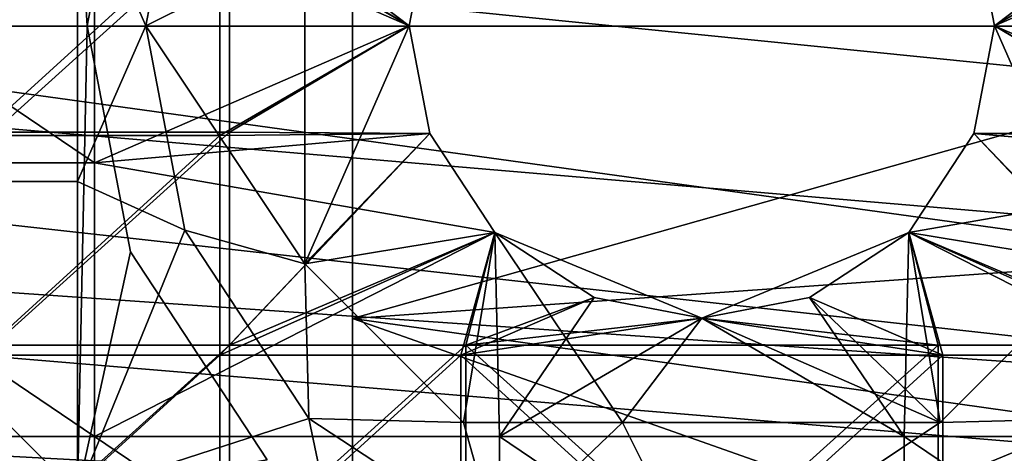
# Model space of a CAD drawing. Units: inches. Extents: x -9 to 14.7, y -14 to 9.
# Drawn here: x -8.5 to -8.2, y -0.1 to 0 of the extents above; entities that cross this region are included whole.
import ezdxf

# ---------------------------------------------------------------- set-up
doc = ezdxf.new("R2010")
doc.units = ezdxf.units.IN
doc.header["$MEASUREMENT"] = 0
for name, color, linetype in [('TABLE-BRACKET', 6, 'Continuous'), ('TABLE-GLIDE', 6, 'Continuous'), ('TABLE-LEG', 6, 'Continuous'), ('TABLE-TOP', 6, 'Continuous')]:
    doc.layers.add(name, color=color, linetype=linetype)

msp = doc.modelspace()

# ---------------------------------------------------------------- linework, layer by layer
at = {"layer": 'TABLE-BRACKET'}
for points in [[(-8.40726, 0.09843, 20.374), (-8.40726, 0.09843, 20.29526), (-8.40726, -0.09842, 20.29526)], [(-8.40726, 0.09843, 20.374), (-8.40726, -0.09842, 20.29526), (-8.40726, -0.09842, 20.374)], [(-8.40726, 0.09843, 20.374), (-8.40726, -0.09842, 20.374), (-8.05898, 0, 20.374)], [(-8.05898, 0, 20.374), (-8.05898, 0.07382, 20.374), (-8.40726, 0.09843, 20.374)], [(-8.05898, 0, 20.29526), (-8.40726, 0.09843, 20.29526), (-8.05898, 0.07382, 20.29526)], [(-8.40726, 0.09843, 20.29526), (-8.05898, 0, 20.29526), (-8.40726, -0.09842, 20.29526)], [(-8.05898, 0, 20.374), (-8.40726, -0.09842, 20.374), (-8.05898, -0.07382, 20.374)], [(-8.40726, -0.09842, 20.29526), (-8.05898, 0, 20.29526), (-8.05898, -0.07382, 20.29526)], [(-8.05898, -0.07382, 20.374), (-8.40726, -0.09842, 20.374), (-8.05898, -0.14764, 20.374)], [(-8.05898, -0.07382, 20.29526), (-8.05898, -0.14764, 20.29526), (-8.40726, -0.09842, 20.29526)], [(-8.40726, -0.29528, 20.29526), (-8.40726, -0.29528, 20.374), (-8.40726, -0.09842, 20.374)], [(-8.40726, -0.29528, 20.29526), (-8.40726, -0.09842, 20.374), (-8.40726, -0.09842, 20.29526)], [(-8.40726, -0.09842, 20.374), (-8.40726, -0.29528, 20.374), (-8.05898, -0.22146, 20.374)], [(-8.40726, -0.09842, 20.374), (-8.05898, -0.22146, 20.374), (-8.05898, -0.14764, 20.374)], [(-8.40726, -0.29528, 20.29526), (-8.40726, -0.09842, 20.29526), (-8.05898, -0.14764, 20.29526)]]:
    msp.add_3dface(points, dxfattribs=at)
at = {"layer": 'TABLE-GLIDE'}
for points in [[(-8.48193, 0.07618, 0.07872), (-8.49973, 0.05259, 0.07872), (-8.49645, 0.0001, 0.07872)], [(-8.48193, 0.07618, -0.00002), (-8.49645, 0.0001, -0.00002), (-8.49973, 0.05259, -0.00002)], [(-8.48193, 0.07618, 0.07872), (-8.49645, 0.0001, 0.07872), (-8.49645, 0.0001, -0.00002)], [(-8.48193, 0.07618, 0.07872), (-8.49645, 0.0001, -0.00002), (-8.48193, 0.07618, -0.00002)], [(-8.49973, 0.05259, 0.07872), (-8.46363, 0.06894, 0.07872), (-8.47676, 0.0001, 0.07872)], [(-8.46363, 0.06894, 0.19683), (-8.42333, 0.02682, 0.19683), (-8.47676, 0.0001, 0.19683)], [(-8.46363, 0.06894, 0.19683), (-8.47676, 0.0001, 0.19683), (-8.47676, 0.0001, 0.07872)], [(-8.46363, 0.06894, 0.19683), (-8.47676, 0.0001, 0.07872), (-8.46363, 0.06894, 0.07872)], [(-8.60471, -0.05239, 0.07872), (-8.60471, 0.05259, 0.07872), (-8.49973, 0.05259, 0.07872)], [(-8.60471, -0.05239, 0.07872), (-8.49973, 0.05259, 0.07872), (-8.49973, -0.05239, 0.07872)], [(-8.60471, -0.05239, 0.07872), (-8.49973, -0.15738, 0.07872), (-8.49973, 0.05259, 0.07872)], [(-8.49973, 0.05259, 0.07872), (-8.60471, 0.05259, 0.07872), (-8.60471, -0.05239, 0.07872)], [(-8.60471, -0.05239, -0.00002), (-8.60471, 0.05259, -0.00002), (-8.49973, 0.05259, -0.00002)], [(-8.49973, -0.15738, -0.00002), (-8.60471, -0.05239, -0.00002), (-8.49973, 0.05259, -0.00002)], [(-8.49973, 0.05259, 0.07872), (-8.47676, 0.0001, 0.07872), (-8.49973, -0.05239, 0.07872)], [(-8.49645, 0.0001, 0.07872), (-8.49973, 0.05259, 0.07872), (-8.49973, -0.15738, 0.07872)], [(-8.49973, -0.15738, -0.00002), (-8.49973, 0.05259, -0.00002), (-8.49645, 0.0001, -0.00002)], [(-8.45189, 0.03706, 0.26573), (-8.53296, 0.03706, 0.26573), (-8.53296, -0.03686, 0.26573)], [(-8.45189, 0.03706, 0.26573), (-8.53296, -0.03686, 0.26573), (-8.45189, -0.03686, 0.26573)], [(-8.38127, 0.03633, 0.26573), (-8.45189, 0.03706, 0.26573), (-8.38818, 0.0001, 0.26573)], [(-8.45189, -0.03686, 0.26573), (-8.38818, 0.0001, 0.26573), (-8.45189, 0.03706, 0.26573)], [(-8.12761, 0.03706, 0.26573), (-8.19824, 0.03633, 0.26573), (-8.19133, 0.0001, 0.26573)], [(-8.19133, 0.0001, 0.26573), (-8.12761, -0.03686, 0.26573), (-8.12761, 0.03706, 0.26573)], [(-8.38818, 0.0001, 0.19683), (-8.42333, 0.02682, 0.19683), (-8.38127, 0.03633, 0.19683)], [(-8.38818, 0.0001, 0.19683), (-8.38127, 0.03633, 0.19683), (-8.38127, 0.03633, 0.26573)], [(-8.38818, 0.0001, 0.19683), (-8.38127, 0.03633, 0.26573), (-8.38818, 0.0001, 0.26573)], [(-8.19133, 0.0001, 0.19683), (-8.19824, 0.03633, 0.19683), (-8.15618, 0.02682, 0.19683)], [(-8.19133, 0.0001, 0.26573), (-8.19824, 0.03633, 0.26573), (-8.19824, 0.03633, 0.19683)], [(-8.19133, 0.0001, 0.26573), (-8.19824, 0.03633, 0.19683), (-8.19133, 0.0001, 0.19683)], [(-8.42333, -0.08005, 0.19683), (-8.47676, 0.0001, 0.19683), (-8.42333, 0.02682, 0.19683)], [(-8.38818, 0.0001, 0.19683), (-8.42333, -0.08005, 0.19683), (-8.42333, 0.02682, 0.19683)], [(-8.15618, -0.08005, 0.19683), (-8.19133, 0.0001, 0.19683), (-8.15618, 0.02682, 0.19683)], [(-8.46363, -0.06874, 0.07872), (-8.49973, -0.05239, 0.07872), (-8.47676, 0.0001, 0.07872)], [(-8.48193, -0.07598, 0.07872), (-8.49645, 0.0001, 0.07872), (-8.49973, -0.15738, 0.07872)], [(-8.48193, -0.07598, -0.00002), (-8.49973, -0.15738, -0.00002), (-8.49645, 0.0001, -0.00002)], [(-8.49645, 0.0001, 0.07872), (-8.48193, -0.07598, 0.07872), (-8.48193, -0.07598, -0.00002)], [(-8.49645, 0.0001, 0.07872), (-8.48193, -0.07598, -0.00002), (-8.49645, 0.0001, -0.00002)], [(-8.47676, 0.0001, 0.19683), (-8.42333, -0.08005, 0.19683), (-8.46363, -0.06874, 0.19683)], [(-8.46363, -0.06874, 0.07872), (-8.47676, 0.0001, 0.07872), (-8.47676, 0.0001, 0.19683)], [(-8.46363, -0.06874, 0.07872), (-8.47676, 0.0001, 0.19683), (-8.46363, -0.06874, 0.19683)], [(-8.38127, -0.03613, 0.26573), (-8.38818, 0.0001, 0.26573), (-8.45189, -0.03686, 0.26573)], [(-8.38818, 0.0001, 0.19683), (-8.38127, -0.03613, 0.19683), (-8.42333, -0.08005, 0.19683)], [(-8.38818, 0.0001, 0.26573), (-8.38127, -0.03613, 0.26573), (-8.38127, -0.03613, 0.19683)], [(-8.38818, 0.0001, 0.26573), (-8.38127, -0.03613, 0.19683), (-8.38818, 0.0001, 0.19683)], [(-8.19133, 0.0001, 0.19683), (-8.15618, -0.08005, 0.19683), (-8.19824, -0.03613, 0.19683)], [(-8.12761, -0.03686, 0.26573), (-8.19133, 0.0001, 0.26573), (-8.19824, -0.03613, 0.26573)], [(-8.19824, -0.03613, 0.26573), (-8.19133, 0.0001, 0.26573), (-8.19133, 0.0001, 0.19683)], [(-8.19824, -0.03613, 0.26573), (-8.19133, 0.0001, 0.19683), (-8.19824, -0.03613, 0.19683)], [(-8.45189, -0.03686, 0.26573), (-8.45189, -0.11077, 0.26573), (-8.38127, -0.03613, 0.26573)], [(-8.45189, -0.11077, 0.26573), (-8.35935, -0.0695, 0.26573), (-8.38127, -0.03613, 0.26573)], [(-8.42333, -0.08005, 0.19683), (-8.38127, -0.03613, 0.19683), (-8.35935, -0.0695, 0.19683)], [(-8.38127, -0.03613, 0.26573), (-8.35935, -0.0695, 0.26573), (-8.35935, -0.0695, 0.19683)], [(-8.38127, -0.03613, 0.26573), (-8.35935, -0.0695, 0.19683), (-8.38127, -0.03613, 0.19683)], [(-8.22016, -0.0695, 0.19683), (-8.19824, -0.03613, 0.19683), (-8.15618, -0.08005, 0.19683)], [(-8.22016, -0.0695, 0.26573), (-8.12761, -0.11077, 0.26573), (-8.19824, -0.03613, 0.26573)], [(-8.22016, -0.0695, 0.26573), (-8.19824, -0.03613, 0.26573), (-8.19824, -0.03613, 0.19683)], [(-8.22016, -0.0695, 0.26573), (-8.19824, -0.03613, 0.19683), (-8.22016, -0.0695, 0.19683)], [(-8.19824, -0.03613, 0.26573), (-8.12761, -0.11077, 0.26573), (-8.12761, -0.03686, 0.26573)], [(-8.45189, -0.03686, 0.26573), (-8.53296, -0.03686, 0.26573), (-8.53296, -0.11077, 0.26573)], [(-8.45189, -0.03686, 0.26573), (-8.53296, -0.11077, 0.26573), (-8.45189, -0.11077, 0.26573)], [(-8.60471, -0.05239, 0.07872), (-8.49973, -0.05239, 0.07872), (-8.49973, -0.15738, 0.07872)], [(-8.60471, -0.05239, 0.07872), (-8.49973, -0.15738, 0.07872), (-8.60471, -0.15738, 0.07872)], [(-8.60471, -0.05239, 0.07872), (-8.60471, -0.15738, 0.07872), (-8.49973, -0.15738, 0.07872)], [(-8.49973, -0.15738, -0.00002), (-8.60471, -0.15738, -0.00002), (-8.60471, -0.05239, -0.00002)], [(-8.46363, -0.06874, 0.07872), (-8.49973, -0.15738, 0.07872), (-8.49973, -0.05239, 0.07872)], [(-8.42199, -0.13213, 0.07872), (-8.49973, -0.15738, 0.07872), (-8.46363, -0.06874, 0.07872)], [(-8.46363, -0.06874, 0.19683), (-8.42333, -0.08005, 0.19683), (-8.42199, -0.13213, 0.19683)], [(-8.46363, -0.06874, 0.19683), (-8.42199, -0.13213, 0.19683), (-8.42199, -0.13213, 0.07872)], [(-8.46363, -0.06874, 0.19683), (-8.42199, -0.13213, 0.07872), (-8.46363, -0.06874, 0.07872)], [(-8.45189, -0.11077, 0.26573), (-8.37082, -0.11077, 0.26573), (-8.35935, -0.0695, 0.26573)], [(-8.3699, -0.13348, 0.19683), (-8.42333, -0.08005, 0.19683), (-8.35935, -0.0695, 0.19683)], [(-8.35935, -0.0695, 0.26573), (-8.37082, -0.11077, 0.26573), (-8.32598, -0.09141, 0.26573)], [(-8.31647, -0.13348, 0.19683), (-8.3699, -0.13348, 0.19683), (-8.35935, -0.0695, 0.19683)], [(-8.35935, -0.0695, 0.19683), (-8.35935, -0.0695, 0.26573), (-8.32598, -0.09141, 0.26573)], [(-8.35935, -0.0695, 0.19683), (-8.32598, -0.09141, 0.26573), (-8.28975, -0.09832, 0.19683)], [(-8.35935, -0.0695, 0.19683), (-8.28975, -0.09832, 0.19683), (-8.31647, -0.13348, 0.19683)], [(-8.20961, -0.13348, 0.19683), (-8.25352, -0.09141, 0.19683), (-8.22016, -0.0695, 0.19683)], [(-8.20868, -0.11077, 0.26573), (-8.22016, -0.0695, 0.26573), (-8.25352, -0.09141, 0.26573)], [(-8.25352, -0.09141, 0.26573), (-8.22016, -0.0695, 0.26573), (-8.22016, -0.0695, 0.19683)], [(-8.25352, -0.09141, 0.26573), (-8.22016, -0.0695, 0.19683), (-8.25352, -0.09141, 0.19683)], [(-8.15618, -0.08005, 0.19683), (-8.20961, -0.13348, 0.19683), (-8.22016, -0.0695, 0.19683)], [(-8.12761, -0.11077, 0.26573), (-8.22016, -0.0695, 0.26573), (-8.20868, -0.11077, 0.26573)], [(-8.43591, -0.14605, 0.07872), (-8.48193, -0.07598, 0.07872), (-8.49973, -0.15738, 0.07872)], [(-8.43591, -0.14605, -0.00002), (-8.49973, -0.15738, -0.00002), (-8.48193, -0.07598, -0.00002)], [(-8.48193, -0.07598, 0.07872), (-8.43591, -0.14605, 0.07872), (-8.43591, -0.14605, -0.00002)], [(-8.48193, -0.07598, 0.07872), (-8.43591, -0.14605, -0.00002), (-8.48193, -0.07598, -0.00002)], [(-8.42199, -0.13213, 0.19683), (-8.42333, -0.08005, 0.19683), (-8.3699, -0.13348, 0.19683)], [(-8.20961, -0.13348, 0.19683), (-8.15618, -0.08005, 0.19683), (-8.15752, -0.13213, 0.19683)], [(-8.32598, -0.09141, 0.26573), (-8.37082, -0.11077, 0.26573), (-8.28975, -0.09832, 0.26573)], [(-8.28975, -0.09832, 0.23128), (-8.32598, -0.09141, 0.26573), (-8.28975, -0.09832, 0.26573)], [(-8.28975, -0.09832, 0.23128), (-8.28975, -0.09832, 0.19683), (-8.32598, -0.09141, 0.26573)], [(-8.28975, -0.09832, 0.19683), (-8.25352, -0.09141, 0.19683), (-8.20961, -0.13348, 0.19683)], [(-8.25352, -0.09141, 0.26573), (-8.28975, -0.09832, 0.26573), (-8.20868, -0.11077, 0.26573)], [(-8.28975, -0.09832, 0.23128), (-8.28975, -0.09832, 0.26573), (-8.25352, -0.09141, 0.26573)], [(-8.25352, -0.09141, 0.19683), (-8.28975, -0.09832, 0.19683), (-8.28975, -0.09832, 0.23128)], [(-8.25352, -0.09141, 0.26573), (-8.25352, -0.09141, 0.19683), (-8.28975, -0.09832, 0.23128)], [(-8.20868, -0.11077, 0.26573), (-8.28975, -0.09832, 0.26573), (-8.37082, -0.11077, 0.26573)], [(-8.20961, -0.13348, 0.19683), (-8.31647, -0.13348, 0.19683), (-8.28975, -0.09832, 0.19683)], [(-8.45189, -0.11077, 0.26573), (-8.53296, -0.11077, 0.26573), (-8.53296, -0.18469, 0.26573)], [(-8.45189, -0.11077, 0.26573), (-8.53296, -0.18469, 0.26573), (-8.45189, -0.18469, 0.26573)], [(-8.37082, -0.11077, 0.26573), (-8.45189, -0.11077, 0.26573), (-8.45189, -0.18469, 0.26573)], [(-8.37082, -0.11077, 0.26573), (-8.45189, -0.18469, 0.26573), (-8.37082, -0.18469, 0.26573)], [(-8.37082, -0.11077, 0.26573), (-8.37082, -0.18469, 0.26573), (-8.28975, -0.18469, 0.26573)], [(-8.28975, -0.18469, 0.26573), (-8.20868, -0.11077, 0.26573), (-8.37082, -0.11077, 0.26573)], [(-8.28975, -0.18469, 0.26573), (-8.20868, -0.18469, 0.26573), (-8.20868, -0.11077, 0.26573)], [(-8.12761, -0.11077, 0.26573), (-8.20868, -0.11077, 0.26573), (-8.20868, -0.18469, 0.26573)], [(-8.12761, -0.11077, 0.26573), (-8.20868, -0.18469, 0.26573), (-8.12761, -0.18469, 0.26573)], [(-8.49973, -0.15738, 0.07872), (-8.42199, -0.13213, 0.07872), (-8.39474, -0.26237, 0.07872)], [(-8.35859, -0.17378, 0.07872), (-8.39474, -0.26237, 0.07872), (-8.42199, -0.13213, 0.07872)], [(-8.3699, -0.13348, 0.19683), (-8.35859, -0.17378, 0.19683), (-8.42199, -0.13213, 0.19683)], [(-8.42199, -0.13213, 0.19683), (-8.35859, -0.17378, 0.19683), (-8.35859, -0.17378, 0.07872)], [(-8.42199, -0.13213, 0.19683), (-8.35859, -0.17378, 0.07872), (-8.42199, -0.13213, 0.07872)], [(-8.15752, -0.13213, 0.19683), (-8.28975, -0.18691, 0.19683), (-8.20961, -0.13348, 0.19683)], [(-8.15752, -0.13213, 0.19683), (-8.22091, -0.17378, 0.07872), (-8.28975, -0.18691, 0.19683)], [(-8.18476, -0.26237, 0.07872), (-8.22091, -0.17378, 0.07872), (-8.15752, -0.13213, 0.07872)], [(-8.15752, -0.13213, 0.07872), (-8.22091, -0.17378, 0.07872), (-8.15752, -0.13213, 0.19683)], [(-8.3699, -0.13348, 0.19683), (-8.31647, -0.13348, 0.19683), (-8.35859, -0.17378, 0.19683)], [(-8.28975, -0.18691, 0.19683), (-8.35859, -0.17378, 0.19683), (-8.31647, -0.13348, 0.19683)], [(-8.28975, -0.18691, 0.19683), (-8.31647, -0.13348, 0.19683), (-8.20961, -0.13348, 0.19683)]]:
    msp.add_3dface(points, dxfattribs=at)
at = {"layer": 'TABLE-LEG'}
for points in [[(-5.0088, -0.33338, 10.26439), (-8.59875, 0.02829, 0.43305), (-5.0088, 0.33358, 10.26439)], [(-8.68231, 0.04934, 0.43305), (-8.68231, 0.0001, 0.43305), (-6.88877, 0.24852, 5.31366)], [(-6.88877, -0.24831, 5.31366), (-6.88877, 0.24852, 5.31366), (-8.68231, 0.0001, 0.43305)], [(-8.63016, 0.04621, 0.27557), (-8.494, 0.04621, 0.27557), (-8.494, -0.04601, 0.27557)], [(-8.63016, 0.04621, 0.27557), (-8.494, -0.04601, 0.27557), (-8.63016, -0.04601, 0.27557)], [(-8.494, 0.04621, 0.27557), (-8.38127, 0.03633, 0.27557), (-8.38818, 0.0001, 0.27557)], [(-8.494, 0.04621, 0.27557), (-8.38818, 0.0001, 0.27557), (-8.494, -0.04601, 0.27557)], [(-8.19133, 0.0001, 0.27557), (-8.19824, 0.03633, 0.27557), (-8.0855, 0.04621, 0.27557)], [(-8.0855, -0.04601, 0.27557), (-8.19133, 0.0001, 0.27557), (-8.0855, 0.04621, 0.27557)], [(-8.44861, 0.03597, 0.43305), (-8.52804, 0.03597, 0.43305), (-8.52804, -0.03576, 0.43305)], [(-8.44861, 0.03597, 0.43305), (-8.52804, -0.03576, 0.43305), (-8.44861, -0.03576, 0.43305)], [(-8.44861, 0.03597, 0.43305), (-8.38818, 0.0001, 0.43305), (-8.38127, 0.03633, 0.43305)], [(-8.44861, 0.03597, 0.43305), (-8.44861, -0.03576, 0.43305), (-8.38818, 0.0001, 0.43305)], [(-8.38127, 0.03633, 0.43305), (-8.38818, 0.0001, 0.43305), (-8.38818, 0.0001, 0.27557)], [(-8.38127, 0.03633, 0.43305), (-8.38818, 0.0001, 0.27557), (-8.38127, 0.03633, 0.27557)], [(-8.13089, 0.03597, 0.43305), (-8.19824, 0.03633, 0.43305), (-8.19133, 0.0001, 0.43305)], [(-8.19133, 0.0001, 0.43305), (-8.19824, 0.03633, 0.43305), (-8.19824, 0.03633, 0.27557)], [(-8.19133, 0.0001, 0.43305), (-8.19824, 0.03633, 0.27557), (-8.19133, 0.0001, 0.27557)], [(-8.13089, 0.03597, 0.43305), (-8.19133, 0.0001, 0.43305), (-8.13089, -0.03576, 0.43305)], [(-8.59875, 0.02829, 0.43305), (-5.0088, -0.33338, 10.26439), (-8.59875, -0.02809, 0.43305)], [(-8.68231, -0.04914, 0.43305), (-6.88877, -0.24831, 5.31366), (-8.68231, 0.0001, 0.43305)], [(-8.38818, 0.0001, 0.27557), (-8.38127, -0.03613, 0.27557), (-8.494, -0.04601, 0.27557)], [(-8.38127, -0.03613, 0.43305), (-8.38818, 0.0001, 0.43305), (-8.44861, -0.03576, 0.43305)], [(-8.38127, -0.03613, 0.27557), (-8.38818, 0.0001, 0.27557), (-8.38818, 0.0001, 0.43305)], [(-8.38127, -0.03613, 0.27557), (-8.38818, 0.0001, 0.43305), (-8.38127, -0.03613, 0.43305)], [(-8.19133, 0.0001, 0.43305), (-8.19824, -0.03613, 0.43305), (-8.13089, -0.03576, 0.43305)], [(-8.19133, 0.0001, 0.27557), (-8.19824, -0.03613, 0.27557), (-8.19824, -0.03613, 0.43305)], [(-8.19133, 0.0001, 0.27557), (-8.19824, -0.03613, 0.43305), (-8.19133, 0.0001, 0.43305)], [(-8.19824, -0.03613, 0.27557), (-8.19133, 0.0001, 0.27557), (-8.0855, -0.04601, 0.27557)], [(-5.0088, -0.33338, 10.26439), (-8.59875, -0.08447, 0.43305), (-8.59875, -0.02809, 0.43305)], [(-8.44861, -0.03576, 0.43305), (-8.52804, -0.03576, 0.43305), (-8.52804, -0.10749, 0.43305)], [(-8.44861, -0.03576, 0.43305), (-8.52804, -0.10749, 0.43305), (-8.44861, -0.10749, 0.43305)], [(-8.494, -0.04601, 0.27557), (-8.38127, -0.03613, 0.27557), (-8.35935, -0.0695, 0.27557)], [(-8.44861, -0.10749, 0.43305), (-8.38127, -0.03613, 0.43305), (-8.44861, -0.03576, 0.43305)], [(-8.35935, -0.0695, 0.43305), (-8.38127, -0.03613, 0.43305), (-8.44861, -0.10749, 0.43305)], [(-8.38127, -0.03613, 0.43305), (-8.35935, -0.0695, 0.43305), (-8.35935, -0.0695, 0.27557)], [(-8.38127, -0.03613, 0.43305), (-8.35935, -0.0695, 0.27557), (-8.38127, -0.03613, 0.27557)], [(-8.13089, -0.10749, 0.43305), (-8.19824, -0.03613, 0.43305), (-8.22016, -0.0695, 0.43305)], [(-8.22016, -0.0695, 0.43305), (-8.19824, -0.03613, 0.43305), (-8.19824, -0.03613, 0.27557)], [(-8.22016, -0.0695, 0.43305), (-8.19824, -0.03613, 0.27557), (-8.22016, -0.0695, 0.27557)], [(-8.22016, -0.0695, 0.27557), (-8.19824, -0.03613, 0.27557), (-8.0855, -0.04601, 0.27557)], [(-8.19824, -0.03613, 0.43305), (-8.13089, -0.10749, 0.43305), (-8.13089, -0.03576, 0.43305)], [(-8.63016, -0.04601, 0.27557), (-8.494, -0.04601, 0.27557), (-8.494, -0.13824, 0.27557)], [(-8.63016, -0.04601, 0.27557), (-8.494, -0.13824, 0.27557), (-8.63016, -0.13824, 0.27557)], [(-8.494, -0.13824, 0.27557), (-8.494, -0.04601, 0.27557), (-8.35935, -0.0695, 0.27557)], [(-8.0855, -0.13824, 0.27557), (-8.22016, -0.0695, 0.27557), (-8.0855, -0.04601, 0.27557)], [(-8.68231, -0.09838, 0.43305), (-6.88877, -0.24831, 5.31366), (-8.68231, -0.04914, 0.43305)], [(-8.35783, -0.13824, 0.27557), (-8.494, -0.13824, 0.27557), (-8.35935, -0.0695, 0.27557)], [(-8.36918, -0.10749, 0.43305), (-8.35935, -0.0695, 0.43305), (-8.44861, -0.10749, 0.43305)], [(-8.32598, -0.09141, 0.43305), (-8.35935, -0.0695, 0.43305), (-8.36918, -0.10749, 0.43305)], [(-8.35935, -0.0695, 0.43305), (-8.32598, -0.09141, 0.43305), (-8.32598, -0.09141, 0.27557)], [(-8.35935, -0.0695, 0.43305), (-8.32598, -0.09141, 0.27557), (-8.35935, -0.0695, 0.27557)], [(-8.35783, -0.13824, 0.27557), (-8.35935, -0.0695, 0.27557), (-8.32598, -0.09141, 0.27557)], [(-8.21032, -0.10749, 0.43305), (-8.22016, -0.0695, 0.43305), (-8.28975, -0.09832, 0.43305)], [(-8.22016, -0.0695, 0.43305), (-8.25352, -0.09141, 0.27557), (-8.28975, -0.09832, 0.43305)], [(-8.22016, -0.0695, 0.27557), (-8.25352, -0.09141, 0.27557), (-8.22016, -0.0695, 0.43305)], [(-8.25352, -0.09141, 0.27557), (-8.22016, -0.0695, 0.27557), (-8.22167, -0.13824, 0.27557)], [(-8.22016, -0.0695, 0.27557), (-8.0855, -0.13824, 0.27557), (-8.22167, -0.13824, 0.27557)], [(-8.13089, -0.10749, 0.43305), (-8.22016, -0.0695, 0.43305), (-8.21032, -0.10749, 0.43305)], [(-5.0088, -0.33338, 10.26439), (-8.59875, -0.14085, 0.43305), (-8.59875, -0.08447, 0.43305)], [(-8.28975, -0.09832, 0.43305), (-8.32598, -0.09141, 0.43305), (-8.36918, -0.10749, 0.43305)], [(-8.32598, -0.09141, 0.27557), (-8.28975, -0.09832, 0.27557), (-8.35783, -0.13824, 0.27557)], [(-8.28975, -0.09832, 0.35431), (-8.32598, -0.09141, 0.43305), (-8.28975, -0.09832, 0.43305)], [(-8.32598, -0.09141, 0.43305), (-8.28975, -0.09832, 0.35431), (-8.32598, -0.09141, 0.27557)], [(-8.28975, -0.09832, 0.35431), (-8.28975, -0.09832, 0.27557), (-8.32598, -0.09141, 0.27557)], [(-8.28975, -0.09832, 0.43305), (-8.25352, -0.09141, 0.27557), (-8.28975, -0.09832, 0.35431)], [(-8.28975, -0.09832, 0.35431), (-8.25352, -0.09141, 0.27557), (-8.28975, -0.09832, 0.27557)], [(-8.22167, -0.13824, 0.27557), (-8.28975, -0.09832, 0.27557), (-8.25352, -0.09141, 0.27557)], [(-8.68231, -0.09838, 0.43305), (-8.68231, -0.14762, 0.43305), (-6.88877, -0.24831, 5.31366)], [(-8.36918, -0.10749, 0.43305), (-8.21032, -0.10749, 0.43305), (-8.28975, -0.09832, 0.43305)], [(-8.22167, -0.13824, 0.27557), (-8.35783, -0.13824, 0.27557), (-8.28975, -0.09832, 0.27557)], [(-8.44861, -0.10749, 0.43305), (-8.52804, -0.10749, 0.43305), (-8.52804, -0.17922, 0.43305)], [(-8.44861, -0.10749, 0.43305), (-8.52804, -0.17922, 0.43305), (-8.44861, -0.17922, 0.43305)], [(-8.36918, -0.10749, 0.43305), (-8.44861, -0.10749, 0.43305), (-8.44861, -0.17922, 0.43305)], [(-8.36918, -0.10749, 0.43305), (-8.44861, -0.17922, 0.43305), (-8.36918, -0.17922, 0.43305)], [(-8.28975, -0.17922, 0.43305), (-8.36918, -0.10749, 0.43305), (-8.36918, -0.17922, 0.43305)], [(-8.21032, -0.10749, 0.43305), (-8.36918, -0.10749, 0.43305), (-8.28975, -0.17922, 0.43305)], [(-8.28975, -0.17922, 0.43305), (-8.21032, -0.17922, 0.43305), (-8.21032, -0.10749, 0.43305)], [(-8.13089, -0.10749, 0.43305), (-8.21032, -0.10749, 0.43305), (-8.21032, -0.17922, 0.43305)], [(-8.13089, -0.10749, 0.43305), (-8.21032, -0.17922, 0.43305), (-8.13089, -0.17922, 0.43305)], [(-8.63016, -0.13824, 0.27557), (-8.494, -0.13824, 0.27557), (-8.494, -0.23046, 0.27557)], [(-8.63016, -0.13824, 0.27557), (-8.494, -0.23046, 0.27557), (-8.63016, -0.23046, 0.27557)], [(-8.494, -0.13824, 0.27557), (-8.35783, -0.13824, 0.27557), (-8.35783, -0.23046, 0.27557)], [(-8.494, -0.13824, 0.27557), (-8.35783, -0.23046, 0.27557), (-8.494, -0.23046, 0.27557)], [(-8.35783, -0.13824, 0.27557), (-8.22167, -0.13824, 0.27557), (-8.22167, -0.23046, 0.27557)], [(-8.35783, -0.13824, 0.27557), (-8.22167, -0.23046, 0.27557), (-8.35783, -0.23046, 0.27557)], [(-8.22167, -0.13824, 0.27557), (-8.0855, -0.13824, 0.27557), (-8.0855, -0.23046, 0.27557)], [(-8.22167, -0.13824, 0.27557), (-8.0855, -0.23046, 0.27557), (-8.22167, -0.23046, 0.27557)], [(-8.59875, -0.14085, 0.43305), (-5.0088, -0.33338, 10.26439), (-8.59875, -0.19724, 0.43305)]]:
    msp.add_3dface(points, dxfattribs=at)
at = {"layer": 'TABLE-TOP'}
for points in [[(-8.9561, 0, 20.374), (8.9561, 0, 20.374), (8.84598, 1.40107, 20.374), (-8.84598, 1.40107, 20.374)], [(-8.9561, 0, 21.2401), (8.9561, 0, 21.2401), (8.84598, 1.40107, 21.2401), (-8.84598, 1.40107, 21.2401)], [(-8.84624, -1.40111, 20.374), (8.84624, -1.40111, 20.374), (8.9561, 0, 20.374), (-8.9561, 0, 20.374)], [(-8.84624, -1.40111, 21.2401), (8.84624, -1.40111, 21.2401), (8.9561, 0, 21.2401), (-8.9561, 0, 21.2401)]]:
    msp.add_3dface(points, dxfattribs=at)

doc.saveas('drawing.dxf')
